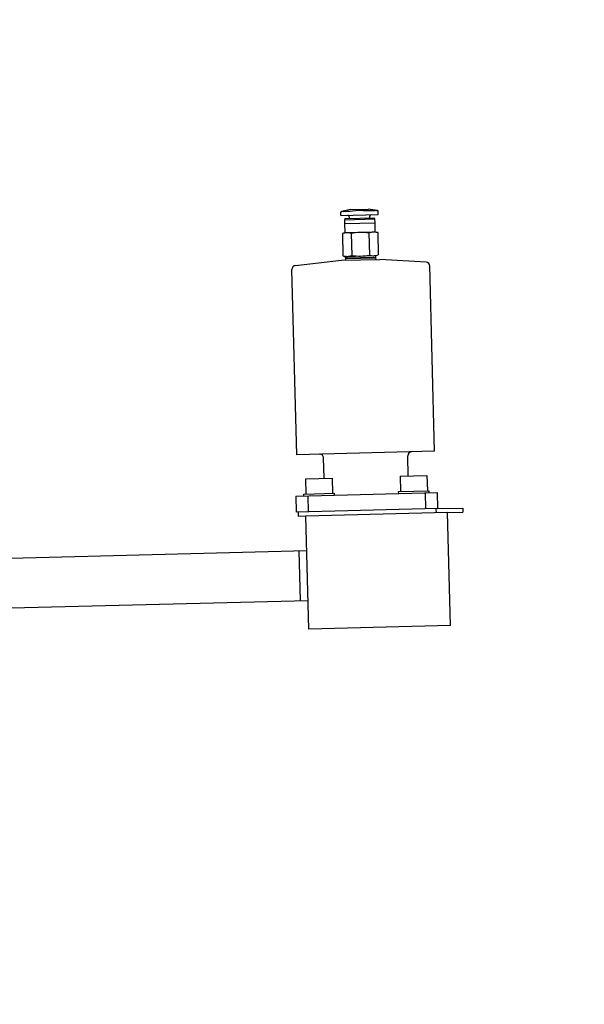
# Model space of a CAD drawing. Units: millimetres. Extents: x 0 to 420, y 0 to 300.
# Drawn here: x 211 to 216, y 161 to 169 of the extents above; entities that cross this region are included whole.
import ezdxf

# ---------------------------------------------------------------- set-up
doc = ezdxf.new("R2010")
doc.units = ezdxf.units.MM
doc.header["$LTSCALE"] = 23.1
doc.layers.get('0').update_dxf_attribs({"linetype": 'CONTINUOUS'})
for name, color, linetype in [('NORM', 7, 'CONTINUOUS'), ('RUNDUNGEN', 7, 'CONTINUOUS'), ('ZEICHNUNGSBEMASSUNGEN', 7, 'CONTINUOUS')]:
    doc.layers.add(name, color=color, linetype=linetype)
doc.styles.get("Standard").update_dxf_attribs({"font": 'txt', "width": 0.7})
doc.dimstyles.new('DIMSTYLE_5', dxfattribs={"dimtxt": 3.5, "dimasz": 3.5, "dimexe": 1.5, "dimexo": 1.5, "dimgap": 0.875, "dimtad": 1, "dimdec": 0, "dimlfac": 30, "dimdsep": 46, "dimtxsty": 'Standard', "dimblk": '_FILLED', "dimblk1": '_FILLED', "dimblk2": '_FILLED', "dimcen": 0.09, "dimclrt": 5, "dimadec": 0, "dimazin": 0, "dimtp": 2, "dimtm": 2, "dimtfac": 1, "dimtdec": 0, "dimtofl": 0, "dimtmove": 0, "dimatfit": 3, "dimldrblk": '_FILLED', "dimfxl": 0, "dimtolj": 1, "dimarcsym": 0})

# ---------------------------------------------------------------- blocks, each defined once
blk = doc.blocks.new('_FILLED')
at = {"color": 0, "linetype": 'ByBlock'}
blk.add_solid([(0, 0), (-1, 0.125), (-1, -0.125)], dxfattribs=at)
blk = doc.blocks.new('*D5')
at = {"layer": 'ZEICHNUNGSBEMASSUNGEN', "color": 2, "linetype": 'Continuous'}
for p, q in [((157.2922, 151.9547), (157.2922, 185.2628)), ((265.6625, 148.6495), (265.6625, 185.2628)), ((157.2922, 183.7628), (211.4774, 183.7628)), ((265.6625, 183.7628), (211.4774, 183.7628))]:
    blk.add_line(p, q, dxfattribs=at)
at = {"layer": 'ZEICHNUNGSBEMASSUNGEN', "color": 2, "linetype": 'Continuous', "xscale": 3.5, "yscale": 3.5, "zscale": 3.5, "rotation": 180}
blk.add_blockref('_FILLED', (157.2922, 183.7628), dxfattribs=at)
at = {"layer": 'ZEICHNUNGSBEMASSUNGEN', "color": 2, "linetype": 'Continuous', "xscale": 3.5, "yscale": 3.5, "zscale": 3.5}
blk.add_blockref('_FILLED', (265.6625, 183.7628), dxfattribs=at)
at = {"layer": 'ZEICHNUNGSBEMASSUNGEN', "color": 5, "linetype": 'Continuous', "insert": (211.4774, 188.1378), "char_height": 3.5, "width": 14.625, "attachment_point": 2, "line_spacing_factor": 0.9}
blk.add_mtext('3251', dxfattribs=at)

msp = doc.modelspace()

# ---------------------------------------------------------------- linework, layer by layer
at = {"color": 7, "linetype": 'Continuous'}
for p, q in [((213.71821, 167.67193), (213.71747, 167.70105)), ((213.71821, 167.67193), (214.04477, 167.6802)), ((213.80359, 167.72411), (213.72282, 167.70775)), ((213.75221, 167.64612), (214.01213, 167.65269)), ((213.79184, 167.66129), (213.7922, 167.64713)), ((213.80359, 167.72411), (213.95687, 167.72799)), ((214.03836, 167.71574), (213.95687, 167.72799)), ((213.97214, 167.65168), (213.97178, 167.66584)), ((214.01238, 167.6427), (214.01213, 167.65269)), ((214.04477, 167.6802), (214.04404, 167.70931)), ((213.75088, 167.63608), (213.74997, 167.60271)), ((213.74997, 167.60271), (214.01655, 167.60946)), ((213.74997, 167.60271), (213.75204, 167.5212)), ((213.75088, 167.63608), (214.01396, 167.64274)), ((213.75221, 167.64612), (213.75246, 167.63612)), ((214.01655, 167.60946), (214.01396, 167.64274)), ((214.01862, 167.52795), (214.01655, 167.60946)), ((213.75204, 167.5212), (213.73156, 167.51515)), ((213.73156, 167.51515), (213.73647, 167.32114)), ((214.01862, 167.52795), (213.75204, 167.5212)), ((213.80851, 167.5171), (213.81342, 167.32309)), ((213.96242, 167.521), (213.96733, 167.32698)), ((214.03938, 167.52294), (214.01862, 167.52795)), ((214.03938, 167.52294), (214.04429, 167.32893)), ((213.73647, 167.32114), (213.75723, 167.31614)), ((213.75723, 167.31614), (214.02381, 167.32288)), ((213.75723, 167.31614), (213.75761, 167.30114)), ((214.02419, 167.30789), (213.75761, 167.30114)), ((214.02256, 167.30618), (213.75931, 167.29952)), ((214.02256, 167.30618), (214.02419, 167.30789)), ((214.02427, 167.30456), (214.02256, 167.30618)), ((214.02381, 167.32288), (214.04429, 167.32893)), ((214.02419, 167.30789), (214.02381, 167.32288)), ((213.32286, 167.23654), (213.72475, 167.28197)), ((213.72475, 167.28197), (214.05797, 167.29041)), ((213.75761, 167.30114), (213.75931, 167.29952)), ((213.75769, 167.29781), (214.02427, 167.30456)), ((213.75931, 167.29952), (213.75769, 167.29781)), ((213.75769, 167.29781), (213.75807, 167.28282)), ((214.02465, 167.28956), (214.02427, 167.30456)), ((214.46164, 167.26536), (214.05797, 167.29041)), ((214.53376, 165.61857), (214.4929, 167.23294)), ((213.33414, 165.58821), (213.29328, 167.20257)), ((214.53376, 165.61857), (213.33414, 165.58821)), ((213.57271, 165.38418), (213.56824, 165.56079)), ((214.30581, 165.40274), (214.30134, 165.57935)), ((213.32659, 165.22791), (214.55953, 165.25911)), ((214.45253, 165.2564), (214.45607, 165.11645)), ((214.56307, 165.11916), (214.55953, 165.25911)), ((213.32659, 165.22791), (213.33013, 165.08795)), ((213.43713, 165.09066), (213.43359, 165.23062)), ((214.56307, 165.11916), (213.33013, 165.08795)), ((214.64728, 165.08461), (213.41435, 165.0534)), ((214.67216, 164.10159), (214.64728, 165.08461)), ((213.43922, 164.07039), (213.41435, 165.0534)), ((210.02302, 164.66748), (213.42194, 164.7535)), ((213.36625, 164.31862), (213.35529, 164.75181)), ((210.03399, 164.23428), (213.4329, 164.32031)), ((214.67216, 164.10159), (213.43922, 164.07039))]:
    msp.add_line(p, q, dxfattribs=at)
for centre, radius, start, end in [((213.72414, 167.70121), 0.00667, 101.449813, 181.449813), ((212.68766, 184.61205), 16.93673, 273.575302, 273.925591), ((213.77934, 167.66097), 0.0125, 1.449813, 91.449813), ((213.89975, 166.95467), 0.76221, 88.943331, 93.956295), ((214.18429, 182.45649), 14.74222, 268.948687, 269.350329), ((213.98428, 167.66616), 0.0125, 91.449813, 181.449813), ((214.03737, 167.70914), 0.00667, 1.449813, 81.449813), ((213.77389, 167.38732), 0.13443, 97.454205, 100.185899), ((213.77314, 167.39232), 0.12937, 91.437549, 97.413631), ((214.00406, 167.39817), 0.12937, 85.49117, 91.462135), ((214.00357, 167.39315), 0.13441, 82.719099, 85.450579), ((213.77227, 167.45093), 0.13441, 262.719099, 265.450579), ((213.77178, 167.44592), 0.12937, 265.49117, 271.462135), ((214.0027, 167.45176), 0.12937, 271.437549, 277.413631), ((214.00196, 167.45677), 0.13443, 277.454205, 280.185899), ((213.32661, 167.20342), 0.03333, 96.449813, 181.449813), ((214.45958, 167.23209), 0.03333, 1.449813, 86.449813), ((213.53492, 165.55995), 0.03333, 1.449813, 91.449813), ((214.33467, 165.58019), 0.03333, 91.449813, 181.449813)]:
    msp.add_arc(centre, radius, start, end, dxfattribs=at)
for points, knots in [([(213.71822, 167.70251), (213.71799, 167.7023), (213.71762, 167.70186), (213.71747, 167.7013), (213.71747, 167.70105)], [0, 0, 0, 0, 0.552188, 1, 1, 1, 1]), ([(213.72944, 167.70655), (213.72809, 167.70629), (213.72426, 167.70538), (213.7201, 167.70432), (213.71822, 167.70251)], [0, 0, 0, 0, 0.3461228, 1, 1, 1, 1]), ([(213.74384, 167.70828), (213.74248, 167.7082), (213.73766, 167.70783), (213.73285, 167.70721), (213.72944, 167.70655)], [0, 0, 0, 0, 0.2819904, 1, 1, 1, 1]), ([(214.0318, 167.71421), (214.03075, 167.71435), (214.02588, 167.71494), (214.02098, 167.71517), (214.01714, 167.71521)], [0, 0, 0, 0, 0.2171312, 1, 1, 1, 1]), ([(214.04404, 167.70931), (214.044, 167.7107), (214.03877, 167.71319), (214.03489, 167.71377), (214.0318, 167.71421)], [0, 0, 0, 0, 0.3076883, 1, 1, 1, 1])]:
    msp.add_open_spline(points, degree=3, knots=knots, dxfattribs=at)
for points in [[(213.75011, 167.51963), (213.74385, 167.51851), (213.73766, 167.51696), (213.73156, 167.51515)], [(213.80851, 167.5171), (213.79591, 167.52014), (213.78285, 167.52198), (213.76989, 167.52165)], [(213.88533, 167.52457), (213.85961, 167.52392), (213.83391, 167.52116), (213.80851, 167.5171)], [(213.96242, 167.521), (213.93685, 167.52377), (213.91104, 167.52522), (213.88533, 167.52457)], [(214.00076, 167.5275), (213.9878, 167.52717), (213.97485, 167.52467), (213.96242, 167.521)], [(214.03938, 167.52294), (214.03319, 167.52444), (214.02692, 167.52567), (214.0206, 167.52648)], [(213.73647, 167.32114), (213.74266, 167.31965), (213.74892, 167.31841), (213.75524, 167.31761)], [(213.77508, 167.31659), (213.78804, 167.31692), (213.80099, 167.31942), (213.81342, 167.32309)], [(213.81342, 167.32309), (213.839, 167.32032), (213.8648, 167.31886), (213.89052, 167.31951)], [(213.89052, 167.31951), (213.91623, 167.32016), (213.94193, 167.32292), (213.96733, 167.32698)], [(213.96733, 167.32698), (213.97993, 167.32395), (213.99299, 167.3221), (214.00595, 167.32243)], [(214.02573, 167.32446), (214.03199, 167.32558), (214.03818, 167.32713), (214.04429, 167.32893)]]:
    msp.add_open_spline(points, degree=3, dxfattribs=at)
at = {"layer": 'NORM', "color": 7, "linetype": 'Continuous'}
for p, q in [((213.41027, 165.38007), (213.64353, 165.38598)), ((213.41027, 165.38007), (213.41364, 165.24678)), ((213.64353, 165.38598), (213.6469, 165.25269)), ((214.23496, 165.40095), (214.46822, 165.40685)), ((214.23496, 165.40095), (214.23833, 165.26765)), ((214.46822, 165.40685), (214.47159, 165.27356)), ((213.39698, 165.24636), (213.66356, 165.25311)), ((213.66398, 165.23645), (213.66356, 165.25311)), ((214.22167, 165.26723), (214.48825, 165.27398)), ((214.22209, 165.25057), (214.22167, 165.26723)), ((214.48868, 165.25732), (214.48825, 165.27398)), ((213.3974, 165.2297), (213.39698, 165.24636))]:
    msp.add_line(p, q, dxfattribs=at)
at = {"layer": 'RUNDUNGEN', "color": 7, "linetype": 'Continuous'}
for p, q in [((213.34679, 165.08837), (213.34772, 165.05172)), ((214.54641, 165.11874), (214.54734, 165.08208)), ((214.56307, 165.11916), (214.77967, 165.12464)), ((214.64728, 165.08461), (214.7806, 165.08798)), ((214.77967, 165.12464), (214.7806, 165.08798)), ((213.41435, 165.0534), (213.34772, 165.05172))]:
    msp.add_line(p, q, dxfattribs=at)

# ---------------------------------------------------------------- dimensions: what is measured, and where the dimension line sits
at = {"layer": 'ZEICHNUNGSBEMASSUNGEN', "color": 2, "linetype": 'Continuous'}
dim = msp.add_linear_dim(base=(157.29224, 183.76278), p1=(265.66247, 147.14945), p2=(157.29224, 150.45468), angle=180, dimstyle='DIMSTYLE_5', dxfattribs=at)
dim.commit()
dim.dimension.update_dxf_attribs({"geometry": '*D5', "text_midpoint": (210.97736, 183.76278), "dimtype": 160})

doc.saveas('drawing.dxf')
